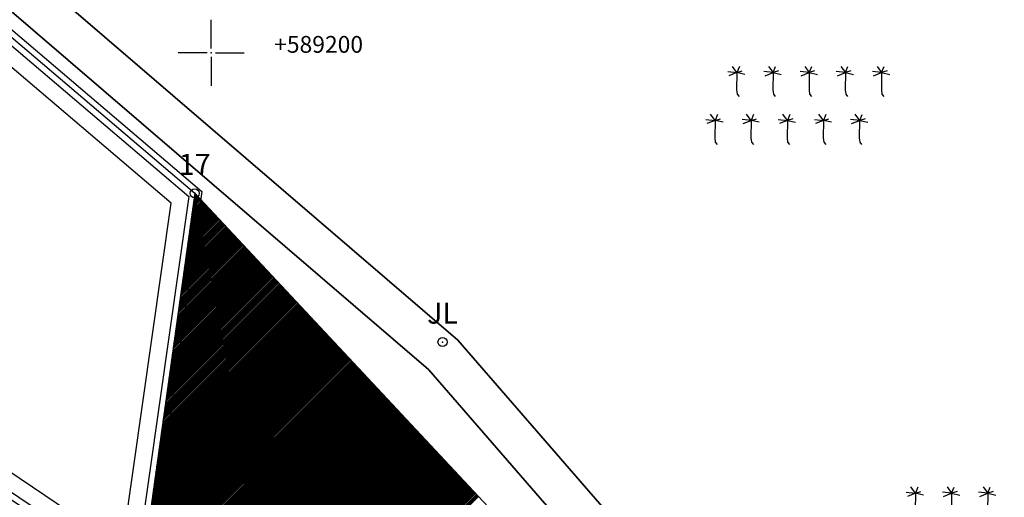
# Model space of a CAD drawing. Units: inches. Extents: x -857 to 15801, y -913 to 5030.
# Drawn here: x 5743 to 5771, y 3695 to 3709 of the extents above; entities that cross this region are included whole.
import ezdxf
from ezdxf.enums import TextEntityAlignment as Align

# ---------------------------------------------------------------- set-up
doc = ezdxf.new("R2010")
doc.units = ezdxf.units.IN
doc.header["$MEASUREMENT"] = 0
doc.linetypes.add('DASHDOT', pattern=[1, 0.5, -0.25, 0, -0.25])
for name, color, linetype in [('BULAT1', 7, 'Continuous'), ('Double', 144, 'Continuous'), ('Grid', 7, 'Continuous'), ('JALAN', 7, 'Continuous'), ('PATOK1', 7, 'Continuous'), ('tambak', 7, 'Continuous')]:
    doc.layers.add(name, color=color, linetype=linetype)
doc.styles.add('L100', font='simplex.shx', dxfattribs={"height": 0.254})
doc.styles.add('L80', font='simplex.shx', dxfattribs={"height": 0.203})

msp = doc.modelspace()

# ---------------------------------------------------------------- linework, layer by layer
at = {"color": 42, "lineweight": -3}
for points in [[(5763.2, 3707.492), (5763.466, 3707.461), (5763.231, 3707.367)], [(5763.536, 3707.633), (5763.466, 3707.461), (5763.333, 3707.64)], [(5763.7, 3707.406), (5763.466, 3707.461), (5763.622, 3707.508)], [(5764.282, 3707.367), (5764.517, 3707.461), (5764.251, 3707.492)], [(5764.384, 3707.64), (5764.517, 3707.461), (5764.587, 3707.633)], [(5764.673, 3707.508), (5764.517, 3707.461), (5764.751, 3707.406)], [(5765.333, 3707.367), (5765.568, 3707.461), (5765.302, 3707.492)], [(5765.435, 3707.64), (5765.568, 3707.461), (5765.638, 3707.633)], [(5765.724, 3707.508), (5765.568, 3707.461), (5765.802, 3707.406)], [(5766.384, 3707.367), (5766.619, 3707.461), (5766.353, 3707.492)], [(5766.486, 3707.64), (5766.619, 3707.461), (5766.689, 3707.633)], [(5766.775, 3707.508), (5766.619, 3707.461), (5766.853, 3707.406)], [(5767.435, 3707.367), (5767.669, 3707.461), (5767.404, 3707.492)], [(5767.537, 3707.64), (5767.669, 3707.461), (5767.74, 3707.633)], [(5767.826, 3707.508), (5767.669, 3707.461), (5767.904, 3707.406)], [(5763.466, 3707.461), (5763.458, 3706.953), (5763.474, 3706.828), (5763.528, 3706.766)], [(5764.517, 3707.461), (5764.509, 3706.953), (5764.525, 3706.828), (5764.579, 3706.766)], [(5765.568, 3707.461), (5765.56, 3706.953), (5765.575, 3706.828), (5765.63, 3706.766)], [(5766.619, 3707.461), (5766.611, 3706.953), (5766.626, 3706.828), (5766.681, 3706.766)], [(5767.669, 3707.461), (5767.662, 3706.953), (5767.677, 3706.828), (5767.732, 3706.766)], [(5762.564, 3706.101), (5762.83, 3706.069), (5762.596, 3705.976)], [(5762.901, 3706.241), (5762.83, 3706.069), (5762.697, 3706.249)], [(5762.83, 3706.069), (5762.823, 3705.562), (5762.838, 3705.437), (5762.893, 3705.374)], [(5763.065, 3706.015), (5762.83, 3706.069), (5762.987, 3706.116)], [(5764.116, 3706.015), (5763.881, 3706.069), (5763.615, 3706.101)], [(5763.647, 3705.976), (5763.881, 3706.069), (5764.038, 3706.116)], [(5763.952, 3706.241), (5763.881, 3706.069), (5763.748, 3706.249)], [(5763.881, 3706.069), (5763.873, 3705.562), (5763.889, 3705.437), (5763.944, 3705.374)], [(5764.666, 3706.101), (5764.932, 3706.069), (5764.698, 3705.976)], [(5765.003, 3706.241), (5764.932, 3706.069), (5764.799, 3706.249)], [(5765.089, 3706.116), (5764.932, 3706.069), (5764.924, 3705.562), (5764.94, 3705.437), (5764.995, 3705.374)], [(5764.932, 3706.069), (5765.167, 3706.015)], [(5765.717, 3706.101), (5765.983, 3706.069), (5765.748, 3705.976)], [(5766.053, 3706.241), (5765.983, 3706.069), (5765.85, 3706.249)], [(5765.983, 3706.069), (5765.975, 3705.562), (5765.991, 3705.437), (5766.046, 3705.374)], [(5766.218, 3706.015), (5765.983, 3706.069), (5766.14, 3706.116)], [(5767.097, 3705.374), (5767.042, 3705.437), (5767.026, 3705.562), (5767.034, 3706.069), (5766.768, 3706.101)], [(5766.799, 3705.976), (5767.034, 3706.069), (5766.901, 3706.249)], [(5767.19, 3706.116), (5767.034, 3706.069), (5767.104, 3706.241)], [(5767.034, 3706.069), (5767.269, 3706.015)], [(5768.387, 3695.279), (5768.652, 3695.248), (5768.418, 3695.154)], [(5768.723, 3695.42), (5768.652, 3695.248), (5768.519, 3695.427)], [(5768.652, 3695.248), (5768.645, 3694.74), (5768.66, 3694.615), (5768.715, 3694.553)], [(5768.887, 3695.193), (5768.652, 3695.248), (5768.809, 3695.295)], [(5769.469, 3695.154), (5769.703, 3695.248), (5769.437, 3695.279)], [(5769.57, 3695.427), (5769.703, 3695.248), (5769.774, 3695.42)], [(5769.703, 3695.248), (5769.696, 3694.74), (5769.711, 3694.615), (5769.766, 3694.553)], [(5769.86, 3695.295), (5769.703, 3695.248), (5769.938, 3695.193)], [(5770.52, 3695.154), (5770.754, 3695.248), (5770.488, 3695.279)], [(5770.621, 3695.427), (5770.754, 3695.248), (5770.825, 3695.42)], [(5770.754, 3695.248), (5770.746, 3694.74), (5770.762, 3694.615), (5770.817, 3694.553)], [(5770.911, 3695.295), (5770.754, 3695.248), (5770.989, 3695.193)]]:
    msp.add_lwpolyline(points, dxfattribs=at)
at = {"layer": 'BULAT1', "color": 1, "ltscale": 10}
for centre in [(5747.714, 3703.954), (5754.914, 3699.634)]:
    msp.add_circle(centre, 0.132, dxfattribs=at)
for p in [(5747.714, 3703.954), (5754.914, 3699.634)]:
    msp.add_point(p, dxfattribs=at)
at = {"layer": 'Double', "color": 144}
msp.add_lwpolyline([(5692.342, 3730.509), (5697.431, 3734.492, 0.140407), (5697.586, 3734.706), (5698.625, 3737.563), (5713.963, 3732.915), (5747.925, 3704.007), (5746.455, 3693.623), (5745.582, 3692.678), (5735.143, 3699.719), (5726.992, 3707.623), (5719.524, 3708.587), (5717.042, 3712.806), (5717.993, 3716.61), (5697.354, 3734.432)], format="xyb", dxfattribs=at)
msp.add_lwpolyline([(5698.502, 3737.224), (5713.786, 3732.592), (5747.541, 3703.862), (5746.114, 3693.785), (5745.527, 3693.149), (5735.371, 3699.999), (5727.157, 3707.965), (5719.745, 3708.921), (5717.427, 3712.862), (5718.396, 3716.738), (5697.587, 3734.707)], dxfattribs=at)
at = {"layer": 'Double', "color": 6}
msp.add_lwpolyline([(5735.639, 3700.397), (5745.454, 3693.778), (5745.66, 3694), (5747.028, 3703.667), (5713.628, 3732.097, 0.103099), (5713.456, 3732.191), (5698.798, 3736.633), (5698.151, 3734.854), (5718.933, 3716.908), (5717.94, 3712.936), (5720.039, 3709.367), (5727.218, 3708.441, -0.161825), (5727.491, 3708.309), (5735.705, 3700.344)], format="xyb", dxfattribs=at)
at = {"layer": 'Grid', "color": 3, "linetype": 'DASHDOT', "lineweight": 30, "ltscale": 10}
for points in [[(5748.194, 3708.154), (5748.194, 3708.994)], [(5748.074, 3708.034), (5747.234, 3708.034)], [(5748.194, 3707.914), (5748.194, 3707.074)], [(5748.314, 3708.034), (5749.154, 3708.034)]]:
    msp.add_lwpolyline(points, dxfattribs=at)
msp.add_point((5748.194, 3708.034), dxfattribs=at)
at = {"layer": 'JALAN', "color": 5, "lineweight": -3, "ltscale": 10}
msp.add_lwpolyline([(5914.527, 3495.484), (5852.625, 3581.1), (5842.865, 3596.553), (5831.738, 3612.874), (5823.821, 3623.41), (5797.616, 3651.004), (5755.362, 3699.687), (5714.292, 3734.929), (5708.659, 3736.631), (5676.301, 3747.096), (5648.979, 3760.202), (5676.301, 3747.096), (5708.659, 3736.631), (5714.292, 3734.929), (5755.362, 3699.687), (5797.616, 3651.004), (5823.821, 3623.41), (5831.738, 3612.874), (5842.865, 3596.553), (5852.625, 3581.1), (5914.527, 3495.484)], dxfattribs=at)
for points in [[(5754.507, 3698.839), (5713.722, 3733.837)], [(5796.709, 3650.217), (5754.519, 3698.827)]]:
    msp.add_lwpolyline(points, close=True, dxfattribs=at)
msp.add_lwpolyline([(5754.507, 3698.839, -0.036714), (5754.519, 3698.827, 0.036714)], format="xyb", close=True, dxfattribs=at)
at = {"layer": 'tambak', "lineweight": -3, "ltscale": 10}
for points in [[(5698.564, 3737.394), (5713.874, 3732.754), (5747.714, 3703.954)], [(5747.66, 3703.565), (5747.876, 3703.781)], [(5747.667, 3703.614), (5747.856, 3703.803)], [(5747.674, 3703.664), (5747.835, 3703.825)], [(5747.681, 3703.713), (5747.815, 3703.847)], [(5747.688, 3703.762), (5747.794, 3703.869)], [(5747.695, 3703.812), (5747.774, 3703.891)], [(5747.701, 3703.861), (5747.753, 3703.912)], [(5747.708, 3703.91), (5747.733, 3703.934)], [(5747.571, 3702.924), (5748.143, 3703.496)], [(5747.578, 3702.973), (5748.122, 3703.518)], [(5747.585, 3703.023), (5748.102, 3703.54)], [(5747.591, 3703.072), (5748.081, 3703.562)], [(5747.598, 3703.121), (5748.061, 3703.584)], [(5747.605, 3703.171), (5748.04, 3703.606)], [(5747.612, 3703.22), (5748.02, 3703.628)], [(5747.619, 3703.269), (5747.999, 3703.65)], [(5747.626, 3703.318), (5747.979, 3703.671)], [(5747.633, 3703.368), (5747.958, 3703.693)], [(5747.64, 3703.417), (5747.938, 3703.715)], [(5747.646, 3703.466), (5747.917, 3703.737)], [(5747.653, 3703.516), (5747.897, 3703.759)], [(5747.481, 3702.283), (5748.41, 3703.211)], [(5747.488, 3702.332), (5748.389, 3703.233)], [(5747.495, 3702.382), (5748.369, 3703.255)], [(5747.502, 3702.431), (5748.348, 3703.277)], [(5747.509, 3702.48), (5748.327, 3703.299)], [(5747.516, 3702.53), (5748.307, 3703.321)], [(5747.523, 3702.579), (5748.286, 3703.343)], [(5747.529, 3702.628), (5748.266, 3703.365)], [(5747.536, 3702.677), (5748.245, 3703.387)], [(5747.543, 3702.727), (5748.225, 3703.408)], [(5747.55, 3702.776), (5748.204, 3703.43)], [(5747.557, 3702.825), (5748.184, 3703.452)], [(5747.564, 3702.875), (5748.163, 3703.474)], [(5747.392, 3701.642), (5748.676, 3702.926)], [(5747.399, 3701.691), (5748.656, 3702.948)], [(5747.406, 3701.741), (5748.635, 3702.97)], [(5747.413, 3701.79), (5748.615, 3702.992)], [(5747.419, 3701.839), (5748.594, 3703.014)], [(5747.426, 3701.889), (5748.574, 3703.036)], [(5747.433, 3701.938), (5748.553, 3703.058)], [(5747.44, 3701.987), (5748.533, 3703.08)], [(5747.447, 3702.037), (5748.512, 3703.102)], [(5747.454, 3702.086), (5748.492, 3703.124)], [(5747.461, 3702.135), (5748.471, 3703.145)], [(5747.468, 3702.184), (5748.451, 3703.167)], [(5747.474, 3702.234), (5748.43, 3703.189)], [(5747.302, 3701.001), (5748.943, 3702.641)], [(5747.309, 3701.05), (5748.922, 3702.663)], [(5747.316, 3701.1), (5748.902, 3702.685)], [(5747.323, 3701.149), (5748.881, 3702.707)], [(5747.33, 3701.198), (5748.861, 3702.729)], [(5747.337, 3701.248), (5748.84, 3702.751)], [(5747.344, 3701.297), (5748.82, 3702.773)], [(5747.351, 3701.346), (5748.799, 3702.795)], [(5747.357, 3701.396), (5748.779, 3702.817)], [(5747.364, 3701.445), (5748.758, 3702.839)], [(5747.371, 3701.494), (5748.738, 3702.861)], [(5747.378, 3701.543), (5748.717, 3702.883)], [(5747.385, 3701.593), (5748.697, 3702.904)], [(5747.213, 3700.36), (5749.209, 3702.357)], [(5747.22, 3700.409), (5749.189, 3702.378)], [(5747.227, 3700.459), (5749.168, 3702.4)], [(5747.234, 3700.508), (5749.148, 3702.422)], [(5747.241, 3700.557), (5749.127, 3702.444)], [(5747.247, 3700.607), (5749.107, 3702.466)], [(5747.254, 3700.656), (5749.086, 3702.488)], [(5747.261, 3700.705), (5749.066, 3702.51)], [(5747.268, 3700.755), (5749.045, 3702.532)], [(5747.275, 3700.804), (5749.025, 3702.554)], [(5747.282, 3700.853), (5749.004, 3702.576)], [(5747.289, 3700.902), (5748.984, 3702.598)], [(5747.296, 3700.952), (5748.963, 3702.62)], [(5747.124, 3699.719), (5749.476, 3702.072)], [(5747.13, 3699.768), (5749.456, 3702.094)], [(5747.137, 3699.818), (5749.435, 3702.116)], [(5747.144, 3699.867), (5749.415, 3702.137)], [(5747.151, 3699.916), (5749.394, 3702.159)], [(5747.158, 3699.966), (5749.374, 3702.181)], [(5747.165, 3700.015), (5749.353, 3702.203)], [(5747.172, 3700.064), (5749.333, 3702.225)], [(5747.179, 3700.114), (5749.312, 3702.247)], [(5747.185, 3700.163), (5749.292, 3702.269)], [(5747.192, 3700.212), (5749.271, 3702.291)], [(5747.199, 3700.261), (5749.251, 3702.313)], [(5747.206, 3700.311), (5749.23, 3702.335)], [(5747.034, 3699.078), (5749.743, 3701.787)], [(5747.041, 3699.127), (5749.722, 3701.809)], [(5747.048, 3699.177), (5749.702, 3701.831)], [(5747.055, 3699.226), (5749.681, 3701.853)], [(5747.062, 3699.275), (5749.661, 3701.874)], [(5747.069, 3699.325), (5749.64, 3701.896)], [(5747.075, 3699.374), (5749.62, 3701.918)], [(5747.082, 3699.423), (5749.599, 3701.94)], [(5747.089, 3699.473), (5749.579, 3701.962)], [(5747.096, 3699.522), (5749.558, 3701.984)], [(5747.103, 3699.571), (5749.538, 3702.006)], [(5747.11, 3699.62), (5749.517, 3702.028)], [(5747.117, 3699.67), (5749.497, 3702.05)], [(5746.945, 3698.437), (5750.009, 3701.502)], [(5746.952, 3698.486), (5749.989, 3701.524)], [(5746.958, 3698.536), (5749.968, 3701.546)], [(5746.965, 3698.585), (5749.948, 3701.568)], [(5746.972, 3698.634), (5749.927, 3701.59)], [(5746.979, 3698.684), (5749.907, 3701.611)], [(5746.986, 3698.733), (5749.886, 3701.633)], [(5746.993, 3698.782), (5749.866, 3701.655)], [(5747, 3698.832), (5749.845, 3701.677)], [(5747.007, 3698.881), (5749.825, 3701.699)], [(5747.013, 3698.93), (5749.804, 3701.721)], [(5747.02, 3698.98), (5749.784, 3701.743)], [(5747.027, 3699.029), (5749.763, 3701.765)], [(5746.855, 3697.796), (5750.276, 3701.217)], [(5746.862, 3697.845), (5750.256, 3701.239)], [(5746.869, 3697.895), (5750.235, 3701.261)], [(5746.876, 3697.944), (5750.215, 3701.283)], [(5746.883, 3697.993), (5750.194, 3701.305)], [(5746.89, 3698.043), (5750.174, 3701.327)], [(5746.897, 3698.092), (5750.153, 3701.349)], [(5746.903, 3698.141), (5750.133, 3701.37)], [(5746.91, 3698.191), (5750.112, 3701.392)], [(5746.917, 3698.24), (5750.092, 3701.414)], [(5746.924, 3698.289), (5750.071, 3701.436)], [(5746.931, 3698.339), (5750.05, 3701.458)], [(5746.938, 3698.388), (5750.03, 3701.48)], [(5746.766, 3697.155), (5750.543, 3700.932)], [(5746.773, 3697.204), (5750.522, 3700.954)], [(5746.78, 3697.254), (5750.502, 3700.976)], [(5746.786, 3697.303), (5750.481, 3700.998)], [(5746.793, 3697.352), (5750.461, 3701.02)], [(5746.8, 3697.402), (5750.44, 3701.042)], [(5746.807, 3697.451), (5750.42, 3701.064)], [(5746.814, 3697.5), (5750.399, 3701.086)], [(5746.821, 3697.55), (5750.379, 3701.107)], [(5746.828, 3697.599), (5750.358, 3701.129)], [(5746.835, 3697.648), (5750.338, 3701.151)], [(5746.842, 3697.698), (5750.317, 3701.173)], [(5746.848, 3697.747), (5750.297, 3701.195)], [(5746.676, 3696.514), (5750.809, 3700.647)], [(5746.683, 3696.564), (5750.789, 3700.669)], [(5746.69, 3696.613), (5750.768, 3700.691)], [(5746.697, 3696.662), (5750.748, 3700.713)], [(5746.704, 3696.711), (5750.727, 3700.735)], [(5746.711, 3696.761), (5750.707, 3700.757)], [(5746.718, 3696.81), (5750.686, 3700.779)], [(5746.725, 3696.859), (5750.666, 3700.801)], [(5746.731, 3696.909), (5750.645, 3700.823)], [(5746.738, 3696.958), (5750.625, 3700.844)], [(5746.745, 3697.007), (5750.604, 3700.866)], [(5746.752, 3697.057), (5750.584, 3700.888)], [(5746.759, 3697.106), (5750.563, 3700.91)], [(5746.587, 3695.873), (5751.076, 3700.362)], [(5746.594, 3695.923), (5751.056, 3700.384)], [(5746.601, 3695.972), (5751.035, 3700.406)], [(5746.608, 3696.021), (5751.015, 3700.428)], [(5746.614, 3696.07), (5750.994, 3700.45)], [(5746.621, 3696.12), (5750.974, 3700.472)], [(5746.628, 3696.169), (5750.953, 3700.494)], [(5746.635, 3696.218), (5750.933, 3700.516)], [(5746.642, 3696.268), (5750.912, 3700.538)], [(5746.649, 3696.317), (5750.891, 3700.56)], [(5746.656, 3696.366), (5750.871, 3700.582)], [(5746.663, 3696.416), (5750.85, 3700.603)], [(5746.67, 3696.465), (5750.83, 3700.625)], [(5746.491, 3695.183), (5751.363, 3700.056)], [(5746.498, 3695.232), (5751.343, 3700.077)], [(5746.504, 3695.282), (5751.322, 3700.099)], [(5746.511, 3695.331), (5751.302, 3700.121)], [(5746.518, 3695.38), (5751.281, 3700.143)], [(5746.525, 3695.429), (5751.261, 3700.165)], [(5746.532, 3695.479), (5751.24, 3700.187)], [(5746.539, 3695.528), (5751.22, 3700.209)], [(5746.546, 3695.577), (5751.199, 3700.231)], [(5746.553, 3695.627), (5751.179, 3700.253)], [(5746.559, 3695.676), (5751.158, 3700.275)], [(5746.566, 3695.725), (5751.138, 3700.297)], [(5746.573, 3695.775), (5751.117, 3700.319)], [(5746.58, 3695.824), (5751.097, 3700.34)], [(5746.401, 3694.542), (5751.63, 3699.771)], [(5746.408, 3694.591), (5751.609, 3699.793)], [(5746.415, 3694.641), (5751.589, 3699.814)], [(5746.422, 3694.69), (5751.568, 3699.836)], [(5746.429, 3694.739), (5751.548, 3699.858)], [(5746.436, 3694.788), (5751.527, 3699.88)], [(5746.442, 3694.838), (5751.507, 3699.902)], [(5746.449, 3694.887), (5751.486, 3699.924)], [(5746.456, 3694.936), (5751.466, 3699.946)], [(5746.463, 3694.986), (5751.445, 3699.968)], [(5746.47, 3695.035), (5751.425, 3699.99)], [(5746.477, 3695.084), (5751.404, 3700.012)], [(5746.484, 3695.134), (5751.384, 3700.034)], [(5746.312, 3693.901), (5751.897, 3699.486)], [(5746.319, 3693.95), (5751.876, 3699.508)], [(5746.326, 3694), (5751.856, 3699.53)], [(5746.332, 3694.049), (5751.835, 3699.552)], [(5746.339, 3694.098), (5751.815, 3699.573)], [(5746.346, 3694.147), (5751.794, 3699.595)], [(5746.353, 3694.197), (5751.773, 3699.617)], [(5746.36, 3694.246), (5751.753, 3699.639)], [(5746.367, 3694.295), (5751.732, 3699.661)], [(5746.374, 3694.345), (5751.712, 3699.683)], [(5746.381, 3694.394), (5751.691, 3699.705)], [(5746.387, 3694.443), (5751.671, 3699.727)], [(5746.394, 3694.493), (5751.65, 3699.749)], [(5738.662, 3685.997), (5752.02, 3699.354)], [(5738.682, 3685.974), (5752.04, 3699.332)], [(5738.702, 3685.952), (5752.061, 3699.31)], [(5738.723, 3685.93), (5752.081, 3699.289)], [(5738.743, 3685.908), (5752.102, 3699.267)], [(5738.763, 3685.885), (5752.122, 3699.245)], [(5738.783, 3685.863), (5752.143, 3699.223)], [(5738.803, 3685.841), (5752.163, 3699.201)], [(5746.277, 3693.654), (5751.999, 3699.376)], [(5746.284, 3693.704), (5751.979, 3699.398)], [(5746.291, 3693.753), (5751.958, 3699.42)], [(5746.298, 3693.802), (5751.938, 3699.442)], [(5746.305, 3693.852), (5751.917, 3699.464)], [(5738.823, 3685.819), (5752.184, 3699.179)], [(5738.843, 3685.796), (5752.204, 3699.157)], [(5738.864, 3685.774), (5752.225, 3699.135)], [(5738.884, 3685.752), (5752.245, 3699.113)], [(5738.904, 3685.729), (5752.266, 3699.091)], [(5738.924, 3685.707), (5752.286, 3699.069)], [(5738.944, 3685.685), (5752.307, 3699.047)], [(5738.964, 3685.663), (5752.327, 3699.026)], [(5738.984, 3685.64), (5752.348, 3699.004)], [(5739.005, 3685.618), (5752.368, 3698.982)], [(5739.025, 3685.596), (5752.389, 3698.96)], [(5739.045, 3685.573), (5752.409, 3698.938)], [(5739.065, 3685.551), (5752.43, 3698.916)], [(5739.085, 3685.529), (5752.45, 3698.894)], [(5739.105, 3685.507), (5752.471, 3698.872)], [(5739.126, 3685.484), (5752.491, 3698.85)], [(5739.146, 3685.462), (5752.512, 3698.828)], [(5739.166, 3685.44), (5752.532, 3698.806)], [(5739.186, 3685.418), (5752.553, 3698.785)], [(5739.206, 3685.395), (5752.573, 3698.763)], [(5739.226, 3685.373), (5752.594, 3698.741)], [(5739.246, 3685.351), (5752.614, 3698.719)], [(5739.267, 3685.328), (5752.635, 3698.697)], [(5739.287, 3685.306), (5752.656, 3698.675)], [(5739.307, 3685.284), (5752.676, 3698.653)], [(5739.327, 3685.262), (5752.697, 3698.631)], [(5739.347, 3685.239), (5752.717, 3698.609)], [(5739.367, 3685.217), (5752.738, 3698.587)], [(5739.387, 3685.195), (5752.758, 3698.565)], [(5739.408, 3685.172), (5752.779, 3698.543)], [(5739.428, 3685.15), (5752.799, 3698.522)], [(5739.448, 3685.128), (5752.82, 3698.5)], [(5739.468, 3685.106), (5752.84, 3698.478)], [(5739.488, 3685.083), (5752.861, 3698.456)], [(5739.508, 3685.061), (5752.881, 3698.434)], [(5739.528, 3685.039), (5752.902, 3698.412)], [(5739.549, 3685.017), (5752.922, 3698.39)], [(5739.569, 3684.994), (5752.943, 3698.368)], [(5739.589, 3684.972), (5752.963, 3698.346)], [(5739.609, 3684.95), (5752.984, 3698.324)], [(5739.629, 3684.927), (5753.004, 3698.302)], [(5739.649, 3684.905), (5753.025, 3698.28)], [(5739.669, 3684.883), (5753.045, 3698.259)], [(5739.69, 3684.861), (5753.066, 3698.237)], [(5739.71, 3684.838), (5753.086, 3698.215)], [(5739.73, 3684.816), (5753.107, 3698.193)], [(5739.75, 3684.794), (5753.127, 3698.171)], [(5739.77, 3684.771), (5753.148, 3698.149)], [(5739.79, 3684.749), (5753.168, 3698.127)], [(5739.811, 3684.727), (5753.189, 3698.105)], [(5739.831, 3684.705), (5753.209, 3698.083)], [(5739.851, 3684.682), (5753.23, 3698.061)], [(5739.871, 3684.66), (5753.25, 3698.039)], [(5739.891, 3684.638), (5753.271, 3698.018)], [(5739.911, 3684.615), (5753.291, 3697.996)], [(5739.931, 3684.593), (5753.312, 3697.974)], [(5739.952, 3684.571), (5753.332, 3697.952)], [(5739.972, 3684.549), (5753.353, 3697.93)], [(5739.992, 3684.526), (5753.373, 3697.908)], [(5740.012, 3684.504), (5753.394, 3697.886)], [(5740.032, 3684.482), (5753.414, 3697.864)], [(5740.052, 3684.46), (5753.435, 3697.842)], [(5740.072, 3684.437), (5753.455, 3697.82)], [(5740.093, 3684.415), (5753.476, 3697.798)], [(5740.113, 3684.393), (5753.496, 3697.776)], [(5740.133, 3684.37), (5753.517, 3697.755)], [(5740.153, 3684.348), (5753.538, 3697.733)], [(5740.173, 3684.326), (5753.558, 3697.711)], [(5740.193, 3684.304), (5753.579, 3697.689)], [(5740.213, 3684.281), (5753.599, 3697.667)], [(5740.234, 3684.259), (5753.62, 3697.645)], [(5740.254, 3684.237), (5753.64, 3697.623)], [(5740.274, 3684.214), (5753.661, 3697.601)], [(5740.294, 3684.192), (5753.681, 3697.579)], [(5740.314, 3684.17), (5753.702, 3697.557)], [(5740.334, 3684.148), (5753.722, 3697.535)], [(5740.355, 3684.125), (5753.743, 3697.513)], [(5740.375, 3684.103), (5753.763, 3697.492)], [(5740.395, 3684.081), (5753.784, 3697.47)], [(5740.415, 3684.059), (5753.804, 3697.448)], [(5740.435, 3684.036), (5753.825, 3697.426)], [(5740.455, 3684.014), (5753.845, 3697.404)], [(5740.475, 3683.992), (5753.866, 3697.382)], [(5740.496, 3683.969), (5753.886, 3697.36)], [(5740.516, 3683.947), (5753.907, 3697.338)], [(5740.536, 3683.925), (5753.927, 3697.316)], [(5740.556, 3683.903), (5753.948, 3697.294)], [(5740.576, 3683.88), (5753.968, 3697.272)], [(5740.596, 3683.858), (5753.989, 3697.251)], [(5740.616, 3683.836), (5754.009, 3697.229)], [(5740.637, 3683.813), (5754.03, 3697.207)], [(5740.657, 3683.791), (5754.05, 3697.185)], [(5740.677, 3683.769), (5754.071, 3697.163)], [(5740.697, 3683.747), (5754.091, 3697.141)], [(5740.717, 3683.724), (5754.112, 3697.119)], [(5740.737, 3683.702), (5754.132, 3697.097)], [(5740.757, 3683.68), (5754.153, 3697.075)], [(5740.778, 3683.658), (5754.173, 3697.053)], [(5740.798, 3683.635), (5754.194, 3697.031)], [(5740.818, 3683.613), (5754.214, 3697.009)], [(5740.838, 3683.591), (5754.235, 3696.988)], [(5740.858, 3683.568), (5754.255, 3696.966)], [(5740.878, 3683.546), (5754.276, 3696.944)], [(5740.899, 3683.524), (5754.296, 3696.922)], [(5740.919, 3683.502), (5754.317, 3696.9)], [(5740.939, 3683.479), (5754.337, 3696.878)], [(5740.959, 3683.457), (5754.358, 3696.856)], [(5740.979, 3683.435), (5754.379, 3696.834)], [(5740.999, 3683.412), (5754.399, 3696.812)], [(5741.019, 3683.39), (5754.42, 3696.79)], [(5741.04, 3683.368), (5754.44, 3696.768)], [(5741.06, 3683.346), (5754.461, 3696.746)], [(5741.08, 3683.323), (5754.481, 3696.725)], [(5741.1, 3683.301), (5754.502, 3696.703)], [(5741.12, 3683.279), (5754.522, 3696.681)], [(5741.14, 3683.256), (5754.543, 3696.659)], [(5741.16, 3683.234), (5754.563, 3696.637)], [(5741.181, 3683.212), (5754.584, 3696.615)], [(5741.201, 3683.19), (5754.604, 3696.593)], [(5741.221, 3683.167), (5754.625, 3696.571)], [(5741.241, 3683.145), (5754.645, 3696.549)], [(5741.261, 3683.123), (5754.666, 3696.527)], [(5741.281, 3683.101), (5754.686, 3696.505)], [(5741.301, 3683.078), (5754.707, 3696.483)], [(5741.322, 3683.056), (5754.727, 3696.462)], [(5741.342, 3683.034), (5754.748, 3696.44)], [(5741.362, 3683.011), (5754.768, 3696.418)], [(5741.382, 3682.989), (5754.789, 3696.396)], [(5741.402, 3682.967), (5754.809, 3696.374)], [(5741.422, 3682.945), (5754.83, 3696.352)], [(5741.442, 3682.922), (5754.85, 3696.33)], [(5741.463, 3682.9), (5754.871, 3696.308)], [(5741.483, 3682.878), (5754.891, 3696.286)], [(5741.503, 3682.855), (5754.912, 3696.264)], [(5741.523, 3682.833), (5754.932, 3696.242)], [(5741.543, 3682.811), (5754.953, 3696.221)], [(5741.563, 3682.789), (5754.973, 3696.199)], [(5741.584, 3682.766), (5754.994, 3696.177)], [(5741.604, 3682.744), (5755.014, 3696.155)], [(5741.624, 3682.722), (5755.035, 3696.133)], [(5741.644, 3682.7), (5755.055, 3696.111)], [(5741.664, 3682.677), (5755.076, 3696.089)], [(5741.684, 3682.655), (5755.096, 3696.067)], [(5741.704, 3682.633), (5755.117, 3696.045)], [(5741.725, 3682.61), (5755.137, 3696.023)], [(5741.745, 3682.588), (5755.158, 3696.001)], [(5741.765, 3682.566), (5755.178, 3695.979)], [(5741.785, 3682.544), (5755.199, 3695.958)], [(5741.805, 3682.521), (5755.219, 3695.936)], [(5741.825, 3682.499), (5755.24, 3695.914)], [(5741.845, 3682.477), (5755.261, 3695.892)], [(5741.866, 3682.454), (5755.281, 3695.87)], [(5741.886, 3682.432), (5755.302, 3695.848)], [(5741.906, 3682.41), (5755.322, 3695.826)], [(5741.926, 3682.388), (5755.343, 3695.804)], [(5741.946, 3682.365), (5755.363, 3695.782)], [(5741.966, 3682.343), (5755.384, 3695.76)], [(5741.986, 3682.321), (5755.404, 3695.738)], [(5742.007, 3682.298), (5755.425, 3695.716)], [(5742.027, 3682.276), (5755.445, 3695.695)], [(5742.047, 3682.254), (5755.466, 3695.673)], [(5742.067, 3682.232), (5755.486, 3695.651)], [(5742.087, 3682.209), (5755.507, 3695.629)], [(5742.107, 3682.187), (5755.527, 3695.607)], [(5742.128, 3682.165), (5755.548, 3695.585)], [(5742.148, 3682.143), (5755.568, 3695.563)], [(5742.168, 3682.12), (5755.589, 3695.541)], [(5742.188, 3682.098), (5755.609, 3695.519)], [(5742.208, 3682.076), (5755.63, 3695.497)], [(5742.228, 3682.053), (5755.65, 3695.475)], [(5742.248, 3682.031), (5755.671, 3695.454)], [(5742.269, 3682.009), (5755.691, 3695.432)], [(5742.289, 3681.987), (5755.712, 3695.41)], [(5742.309, 3681.964), (5755.732, 3695.388)], [(5742.329, 3681.942), (5755.753, 3695.366)], [(5742.349, 3681.92), (5755.773, 3695.344)], [(5742.369, 3681.897), (5755.794, 3695.322)], [(5742.389, 3681.875), (5755.814, 3695.3)], [(5742.41, 3681.853), (5755.835, 3695.278)], [(5742.43, 3681.831), (5755.855, 3695.256)], [(5742.45, 3681.808), (5755.876, 3695.234)], [(5742.47, 3681.786), (5755.896, 3695.212)], [(5742.49, 3681.764), (5755.917, 3695.191)], [(5742.51, 3681.742), (5755.937, 3695.169)], [(5742.53, 3681.719), (5755.958, 3695.147)]]:
    msp.add_lwpolyline(points, dxfattribs=at)
at = {"layer": 'tambak', "color": 0}
msp.add_lwpolyline([(5806.514, 3618.034), (5812.274, 3620.674), (5805.314, 3625.234), (5804.114, 3631.234), (5802.095, 3636.382), (5786.818, 3661.26), (5782.754, 3664.594), (5780.114, 3668.674), (5775.794, 3673.954), (5747.714, 3703.954), (5746.274, 3693.634), (5745.554, 3692.914), (5735.234, 3699.874), (5727.074, 3707.794), (5719.634, 3708.754), (5717.234, 3712.834), (5718.194, 3716.674), (5697.074, 3734.914), (5691.554, 3730.594), (5729.497, 3695.938)], dxfattribs=at)

# ---------------------------------------------------------------- texts
at = {"layer": 'Grid', "color": 3, "linetype": 'DASHDOT', "lineweight": 30, "ltscale": 10, "style": 'L80'}
msp.add_text('+589200', height=0.4872, dxfattribs=at).set_placement((5751.314, 3708.034), align=Align.CENTER)
at = {"layer": 'PATOK1', "color": 3, "ltscale": 10, "style": 'L100'}
for s, p in [('17', (5747.714, 3704.794)), ('JL', (5754.914, 3700.474))]:
    msp.add_text(s, height=0.6096, dxfattribs=at).set_placement(p, align=Align.MIDDLE_CENTER)

doc.saveas('drawing.dxf')
